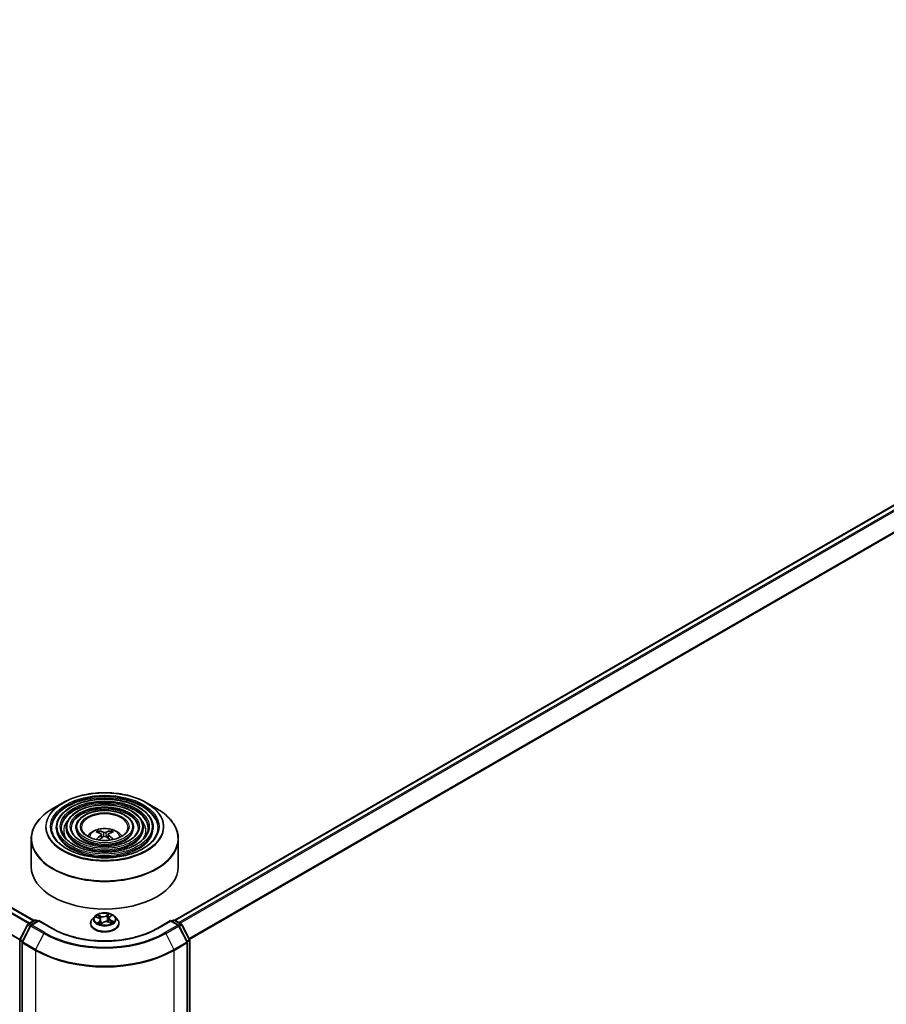
# Model space of a CAD drawing. Units: millimetres. Extents: x 36 to 10849, y 20 to 1846.
# Drawn here: x 386 to 445, y 396 to 463 of the extents above; entities that cross this region are included whole.
import ezdxf

# ---------------------------------------------------------------- set-up
doc = ezdxf.new("R2010")
doc.units = ezdxf.units.MM
doc.header["$LTSCALE"] = 2.5
doc.layers.add('Visible (ISO)', color=7, linetype='Continuous', lineweight=35)
doc.layers.add('Visible Narrow (ISO)', color=7, linetype='Continuous', lineweight=25)

msp = doc.modelspace()

# ---------------------------------------------------------------- linework, layer by layer
at = {"layer": 'Visible (ISO)'}
for p, q in [((386.9254, 401.8566), (280.933, 463.0514)), ((396.4949, 401.8838), (502.5345, 463.1058)), ((388.8915, 409.8709), (388.212, 409.4786)), ((394.576, 409.8709), (395.2555, 409.4786)), ((388.4421, 408.1915), (388.4421, 408.1098)), ((389.1088, 408.1915), (389.1088, 408.1098)), ((389.7755, 408.1915), (389.7755, 408.1098)), ((391.3469, 407.819), (391.3164, 407.923)), ((391.5046, 407.7228), (391.5306, 407.4809)), ((391.9629, 407.7228), (391.9369, 407.4809)), ((392.1511, 407.923), (392.1206, 407.819)), ((393.692, 408.1915), (393.692, 408.1098)), ((394.3587, 408.1915), (394.3587, 408.1098)), ((395.0254, 408.1915), (395.0254, 408.1098)), ((386.7338, 407.4069), (386.7338, 405.5242)), ((396.7338, 407.4069), (396.7338, 405.5242)), ((386.5174, 401.621), (386.9697, 401.8822)), ((387.2554, 401.8566), (386.72, 401.5475)), ((387.0697, 401.8822), (387.1847, 401.8158)), ((387.2554, 401.8228), (387.2554, 401.8566)), ((388.1775, 401.3242), (387.2554, 401.8566)), ((390.7671, 401.6595), (390.7671, 401.6706)), ((391.0502, 402.1384), (390.8848, 401.9539)), ((391.154, 402.1045), (391.3233, 402.0337)), ((391.4506, 401.8972), (391.4797, 401.6264)), ((391.4804, 401.6248), (391.5967, 401.7176)), ((392.0169, 402.0173), (391.9898, 401.7648)), ((392.0026, 401.7601), (392.1767, 401.6926)), ((392.0705, 402.1096), (392.1802, 402.2039)), ((392.4174, 402.1384), (392.5827, 401.9539)), ((392.7004, 401.6595), (392.7004, 401.6706)), ((396.2121, 401.8566), (395.29, 401.3242)), ((396.2121, 401.8566), (396.2121, 401.8228)), ((396.7475, 401.5475), (396.2121, 401.8566)), ((396.2828, 401.8158), (396.3978, 401.8822)), ((396.4978, 401.8822), (396.9501, 401.621)), ((385.9642, 400.5707), (386.4783, 401.5798)), ((386.6809, 401.5063), (386.1292, 400.4234)), ((397.3383, 400.4234), (396.7866, 401.5063)), ((396.9892, 401.5798), (397.5033, 400.5707)), ((385.9533, 354.1033), (385.9533, 400.5253)), ((386.1183, 400.378), (386.1183, 353.8968)), ((397.3492, 353.8968), (397.3492, 400.378)), ((397.5142, 400.5253), (397.5142, 354.1033))]:
    msp.add_line(p, q, dxfattribs=at)
for centre, start, end in [((387.0197, 401.7956), 60, 120), ((396.4478, 401.7956), 60, 120), ((386.5674, 401.5344), 120, 153.004492), ((386.77, 401.4609), 120, 153.004492), ((396.6975, 401.4609), 26.995508, 60), ((396.9001, 401.5344), 26.995508, 60), ((386.0533, 400.5253), 153.004492, 180), ((386.2183, 400.378), 153.004492, 180), ((397.2492, 400.378), 0, 26.995508), ((397.4142, 400.5253), 0, 26.995508)]:
    msp.add_arc(centre, 0.1, start, end, dxfattribs=at)
for centre, major_axis, ratio, start_param, end_param in [((391.7684, 405.9811), (1.1378, -1.8433), 0.4946241, 2.4477608, 2.6867451), ((391.7684, 405.945), (-0.8469, -1.9937), 0.5952629, 3.9628231, 4.1960485), ((391.7025, 405.9431), (-1.0191, 1.9115), 0.654173, 5.6260122, 5.8649965), ((391.765, 405.9431), (-1.0191, -1.9115), 0.654173, 3.5597815, 3.7987657), ((391.6992, 405.9811), (1.1378, 1.8433), 0.4946241, 0.4548476, 0.6938319), ((391.6992, 405.945), (-0.8469, 1.9937), 0.5952629, 5.2287295, 5.4619549), ((391.7025, 405.983), (1.2957, 1.7359), 0.5535342, 0.9593188, 1.1599446), ((391.765, 405.983), (1.2957, -1.7359), 0.5535342, 1.981648, 2.1822739), ((391.7338, 405.5242), (5, 0), 0.5773503, 3.1415927, 6.2831853)]:
    msp.add_ellipse(centre, major_axis=major_axis, ratio=ratio, start_param=start_param, end_param=end_param, dxfattribs=at)
for points, knots in [([(388.8915, 409.8709), (389.1909, 410.0438), (389.5364, 410.1886), (390.2867, 410.4093), (390.6913, 410.4851), (391.5212, 410.561), (391.9463, 410.561), (392.7762, 410.4851), (393.1809, 410.4093), (393.9311, 410.1886), (394.2766, 410.0438), (394.576, 409.8709)], [4.712389, 4.712389, 4.712389, 4.712389, 5.0265482, 5.0265482, 5.3407075, 5.3407075, 5.6548668, 5.6548668, 5.969026, 5.969026, 6.2831853, 6.2831853, 6.2831853, 6.2831853]), ([(395.0254, 408.1915), (395.0254, 408.3943), (394.9707, 408.5967), (394.7579, 408.9833), (394.5975, 409.167), (394.1852, 409.498), (393.9313, 409.6444), (393.3579, 409.883), (393.0382, 409.975), (392.3663, 410.0955), (392.0141, 410.124), (391.3123, 410.1153), (390.9628, 410.078), (390.301, 409.941), (389.9888, 409.8413), (389.4329, 409.5886), (389.1893, 409.4355), (388.797, 409.0901), (388.6479, 408.8977), (388.4805, 408.5314), (388.4421, 408.3615), (388.4421, 408.1915)], [5.4977871, 5.4977871, 5.4977871, 5.4977871, 5.8054558, 5.8054558, 6.1213564, 6.1213564, 6.4441537, 6.4441537, 6.7674857, 6.7674857, 7.0902388, 7.0902388, 7.4127709, 7.4127709, 7.7355895, 7.7355895, 8.0589823, 8.0589823, 8.3813684, 8.3813684, 8.6393798, 8.6393798, 8.6393798, 8.6393798]), ([(394.3587, 408.1915), (394.3587, 408.3532), (394.3154, 408.5147), (394.1473, 408.8233), (394.0201, 408.9701), (393.6928, 409.2351), (393.4906, 409.3526), (393.0338, 409.5441), (392.779, 409.6179), (392.2433, 409.7149), (391.9625, 409.738), (391.4029, 409.7317), (391.1241, 409.7022), (390.5959, 409.5933), (390.3466, 409.5139), (389.9022, 409.3121), (389.7073, 409.1897), (389.3931, 408.9129), (389.2735, 408.7585), (389.1395, 408.4643), (389.1088, 408.328), (389.1088, 408.1915)], [5.4977871, 5.4977871, 5.4977871, 5.4977871, 5.8025149, 5.8025149, 6.1172055, 6.1172055, 6.4406446, 6.4406446, 6.7648378, 6.7648378, 7.0883069, 7.0883069, 7.4114937, 7.4114937, 7.7350376, 7.7350376, 8.0592977, 8.0592977, 8.3822512, 8.3822512, 8.6393798, 8.6393798, 8.6393798, 8.6393798]), ([(386.7338, 407.4069), (386.7338, 407.562), (386.7549, 407.7172), (386.8388, 408.0229), (386.9015, 408.1735), (387.0661, 408.466), (387.168, 408.608), (387.4083, 408.8801), (387.5465, 409.0103), (387.8558, 409.2561), (388.0268, 409.3716), (388.212, 409.4786)], [3.92699082, 3.92699082, 3.92699082, 3.92699082, 4.08407045, 4.08407045, 4.24115008, 4.24115008, 4.39822972, 4.39822972, 4.55530935, 4.55530935, 4.71238898, 4.71238898, 4.71238898, 4.71238898]), ([(393.692, 408.1915), (393.692, 408.3122), (393.6602, 408.4327), (393.5366, 408.6634), (393.4427, 408.7731), (393.2004, 408.9722), (393.05, 409.0607), (392.7097, 409.2051), (392.5197, 409.2609), (392.1202, 409.3343), (391.9109, 409.3521), (391.4934, 409.3481), (391.2853, 409.3265), (390.8908, 409.2457), (390.7044, 409.1865), (390.3716, 409.0357), (390.2253, 408.9439), (389.9893, 408.7357), (389.8991, 408.6193), (389.7985, 408.3972), (389.7755, 408.2944), (389.7755, 408.1915)], [5.4977871, 5.4977871, 5.4977871, 5.4977871, 5.7977352, 5.7977352, 6.1102603, 6.1102603, 6.4347048, 6.4347048, 6.7603582, 6.7603582, 7.0850462, 7.0850462, 7.4093443, 7.4093443, 7.7341157, 7.7341157, 8.0598387, 8.0598387, 8.3837084, 8.3837084, 8.6393798, 8.6393798, 8.6393798, 8.6393798]), ([(395.2555, 409.4786), (395.4408, 409.3716), (395.6118, 409.2561), (395.921, 409.0103), (396.0593, 408.8801), (396.2995, 408.608), (396.4014, 408.466), (396.5661, 408.1735), (396.6287, 408.0229), (396.7126, 407.7172), (396.7338, 407.562), (396.7338, 407.4069)], [0, 0, 0, 0, 0.15707963, 0.15707963, 0.31415927, 0.31415927, 0.4712389, 0.4712389, 0.62831853, 0.62831853, 0.78539816, 0.78539816, 0.78539816, 0.78539816]), ([(395.3588, 408.1915), (395.3588, 407.9681), (395.2942, 407.7444), (395.0419, 407.3224), (394.8576, 407.1239), (394.3893, 406.7719), (394.1073, 406.6179), (393.4722, 406.3677), (393.1192, 406.2717), (392.3775, 406.1478), (391.9888, 406.1201), (391.2156, 406.1362), (390.8313, 406.18), (390.1066, 406.3345), (389.7664, 406.4451), (389.1651, 406.7209), (388.9039, 406.8859), (388.4857, 407.2523), (388.3291, 407.4536), (388.1497, 407.8352), (388.1088, 408.0134), (388.1088, 408.1915)], [0.7853982, 0.7853982, 0.7853982, 0.7853982, 1.1177301, 1.1177301, 1.4403751, 1.4403751, 1.7575376, 1.7575376, 2.074601, 2.074601, 2.392189, 2.392189, 2.7099502, 2.7099502, 3.0274398, 3.0274398, 3.3443907, 3.3443907, 3.66203, 3.66203, 3.9269908, 3.9269908, 3.9269908, 3.9269908]), ([(394.6921, 408.1915), (394.6921, 408.0092), (394.639, 407.8265), (394.4314, 407.4824), (394.2803, 407.3209), (393.897, 407.0348), (393.6667, 406.9097), (393.1481, 406.7066), (392.8599, 406.6287), (392.2544, 406.5283), (391.9371, 406.506), (391.3061, 406.5197), (390.9925, 406.5557), (390.4015, 406.6821), (390.1242, 406.7724), (389.6344, 406.9973), (389.4219, 407.1317), (389.0818, 407.4295), (388.9546, 407.5928), (388.8087, 407.9024), (388.7754, 408.047), (388.7754, 408.1915)], [0.7853982, 0.7853982, 0.7853982, 0.7853982, 1.1206715, 1.1206715, 1.4437525, 1.4437525, 1.7602458, 1.7602458, 2.0766599, 2.0766599, 2.3937156, 2.3937156, 2.7109799, 2.7109799, 3.02791, 3.02791, 3.3441781, 3.3441781, 3.661262, 3.661262, 3.9269908, 3.9269908, 3.9269908, 3.9269908]), ([(394.0254, 408.1915), (394.0254, 408.0502), (393.9837, 407.9085), (393.8206, 407.6424), (393.7029, 407.5178), (393.4046, 407.2977), (393.226, 407.2015), (392.824, 407.0455), (392.6006, 406.9857), (392.1314, 406.9089), (391.8855, 406.892), (391.3966, 406.9033), (391.1538, 406.9315), (390.6964, 407.0298), (390.482, 407.0998), (390.1037, 407.2737), (389.9399, 407.3775), (389.678, 407.6067), (389.5803, 407.7321), (389.4678, 407.9696), (389.4422, 408.0806), (389.4422, 408.1915)], [0.7853982, 0.7853982, 0.7853982, 0.7853982, 1.1254545, 1.1254545, 1.4490967, 1.4490967, 1.7645135, 1.7645135, 2.07991, 2.07991, 2.3961318, 2.3961318, 2.7126157, 2.7126157, 3.0286653, 3.0286653, 3.3438565, 3.3438565, 3.6600456, 3.6600456, 3.9269908, 3.9269908, 3.9269908, 3.9269908]), ([(393.3171, 408.1915), (393.3171, 408.0938), (393.2876, 407.9956), (393.1716, 407.8122), (393.0893, 407.727), (392.8815, 407.577), (392.7578, 407.5116), (392.4796, 407.4056), (392.3251, 407.365), (392.0005, 407.3132), (391.8305, 407.3021), (391.4927, 407.3108), (391.3249, 407.3307), (391.0096, 407.3992), (390.862, 407.4477), (390.6023, 407.5675), (390.4901, 407.6386), (390.3112, 407.795), (390.2448, 407.8801), (390.1679, 408.041), (390.1504, 408.1163), (390.1504, 408.1915)], [0.7853982, 0.7853982, 0.7853982, 0.7853982, 1.1354424, 1.1354424, 1.4597149, 1.4597149, 1.7729422, 1.7729422, 2.0863545, 2.0863545, 2.4009505, 2.4009505, 2.7159054, 2.7159054, 3.0302234, 3.0302234, 3.3432891, 3.3432891, 3.6576467, 3.6576467, 3.9269908, 3.9269908, 3.9269908, 3.9269908]), ([(390.5714, 407.5927), (390.6013, 407.6373), (390.6342, 407.6779), (390.7489, 407.7992), (390.8385, 407.8651), (391.0514, 407.9852), (391.1778, 408.0321), (391.4455, 408.0972), (391.5873, 408.1135), (391.8693, 408.1142), (392.0096, 408.099), (392.2828, 408.0349), (392.4159, 407.9861), (392.6586, 407.8476), (392.7704, 407.7597), (392.8739, 407.6248), (392.8852, 407.609), (392.8961, 407.5927)], [1.1544318, 1.1544318, 1.1544318, 1.1544318, 1.2848512, 1.2848512, 1.5822086, 1.5822086, 1.9574686, 1.9574686, 2.3518935, 2.3518935, 2.7417298, 2.7417298, 3.1359976, 3.1359976, 3.5103035, 3.5103035, 3.5579572, 3.5579572, 3.5579572, 3.5579572]), ([(391.2791, 407.9605), (391.2825, 407.9601), (391.2866, 407.9589), (391.2939, 407.9551), (391.2984, 407.9516), (391.3053, 407.9446), (391.3089, 407.9396), (391.3134, 407.9315), (391.3152, 407.9271), (391.3164, 407.923)], [0.014560073, 0.014560073, 0.014560073, 0.014560073, 0.018722682, 0.018722682, 0.023429831, 0.023429831, 0.028069056, 0.028069056, 0.031810233, 0.031810233, 0.031810233, 0.031810233]), ([(391.4767, 407.7581), (391.4859, 407.7533), (391.4936, 407.7469), (391.5034, 407.7321), (391.5054, 407.7237), (391.504, 407.7075), (391.5005, 407.6986), (391.4896, 407.6838), (391.4836, 407.6778), (391.4767, 407.6724)], [0, 0, 0, 0, 0.012499779, 0.012499779, 0.024999557, 0.024999557, 0.037523671, 0.037523671, 0.046676606, 0.046676606, 0.046676606, 0.046676606]), ([(391.808, 407.8637), (391.7976, 407.8596), (391.7847, 407.8561), (391.7569, 407.8517), (391.742, 407.8508), (391.7142, 407.8514), (391.6996, 407.853), (391.6765, 407.8579), (391.6674, 407.8606), (391.6596, 407.8637)], [0, 0, 0, 0, 0.012499779, 0.012499779, 0.024999557, 0.024999557, 0.037523671, 0.037523671, 0.046676606, 0.046676606, 0.046676606, 0.046676606]), ([(391.9908, 407.6724), (391.9817, 407.6796), (391.9739, 407.688), (391.9641, 407.7053), (391.9621, 407.7142), (391.9635, 407.73), (391.967, 407.7381), (391.9779, 407.75), (391.9839, 407.7545), (391.9908, 407.7581)], [0, 0, 0, 0, 0.012499779, 0.012499779, 0.024999557, 0.024999557, 0.037523671, 0.037523671, 0.046676606, 0.046676606, 0.046676606, 0.046676606]), ([(392.1511, 407.923), (392.1523, 407.9271), (392.1542, 407.9315), (392.1586, 407.9396), (392.1623, 407.9446), (392.1691, 407.9516), (392.1736, 407.9551), (392.181, 407.9589), (392.185, 407.9601), (392.1884, 407.9605)], [0.0427285, 0.0427285, 0.0427285, 0.0427285, 0.046469677, 0.046469677, 0.051108902, 0.051108902, 0.055816051, 0.055816051, 0.05997866, 0.05997866, 0.05997866, 0.05997866]), ([(391.1561, 407.3674), (391.1562, 407.3674), (391.1563, 407.3675), (391.1599, 407.3698), (391.1641, 407.3714), (391.1708, 407.3721), (391.1744, 407.3714), (391.1776, 407.3696), (391.1782, 407.3692), (391.1787, 407.3688)], [0.018612964, 0.018612964, 0.018612964, 0.018612964, 0.018722682, 0.018722682, 0.023429831, 0.023429831, 0.028069056, 0.028069056, 0.028985175, 0.028985175, 0.028985175, 0.028985175]), ([(391.6596, 407.5668), (391.6699, 407.5733), (391.6828, 407.5788), (391.7106, 407.5857), (391.7255, 407.5871), (391.7533, 407.5861), (391.768, 407.5836), (391.7911, 407.576), (391.8001, 407.5717), (391.808, 407.5668)], [0, 0, 0, 0, 0.012499779, 0.012499779, 0.024999557, 0.024999557, 0.037523671, 0.037523671, 0.046676606, 0.046676606, 0.046676606, 0.046676606]), ([(392.2889, 407.3688), (392.2894, 407.3692), (392.2899, 407.3696), (392.2931, 407.3714), (392.2968, 407.3721), (392.3034, 407.3714), (392.3077, 407.3698), (392.3112, 407.3675), (392.3113, 407.3674), (392.3114, 407.3674)], [0.045553558, 0.045553558, 0.045553558, 0.045553558, 0.046469677, 0.046469677, 0.051108902, 0.051108902, 0.055816051, 0.055816051, 0.055925769, 0.055925769, 0.055925769, 0.055925769]), ([(392.4174, 402.1384), (392.3765, 402.184), (392.3245, 402.224), (392.202, 402.2929), (392.1306, 402.3213), (391.9773, 402.3627), (391.8955, 402.3758), (391.7297, 402.3859), (391.6458, 402.3829), (391.4833, 402.3613), (391.4049, 402.3426), (391.2606, 402.2906), (391.1949, 402.2572), (391.1057, 402.1933), (391.0758, 402.1669), (391.0502, 402.1384)], [5.7990566, 5.7990566, 5.7990566, 5.7990566, 6.1200696, 6.1200696, 6.4544982, 6.4544982, 6.7875756, 6.7875756, 7.118889, 7.118889, 7.450625, 7.450625, 7.7846029, 7.7846029, 7.9855161, 7.9855161, 7.9855161, 7.9855161]), ([(390.8848, 401.9539), (390.8699, 401.9373), (390.8563, 401.9201), (390.8316, 401.8847), (390.8206, 401.8664), (390.8015, 401.829), (390.7935, 401.8099), (390.7804, 401.7709), (390.7754, 401.7511), (390.7688, 401.711), (390.7671, 401.6908), (390.7671, 401.6706)], [1.70233075, 1.70233075, 1.70233075, 1.70233075, 1.79784407, 1.79784407, 1.8933574, 1.8933574, 1.98887072, 1.98887072, 2.08438404, 2.08438404, 2.17989736, 2.17989736, 2.17989736, 2.17989736]), ([(390.7671, 401.6595), (390.7671, 401.5999), (390.7828, 401.5404), (390.8438, 401.4265), (390.8901, 401.3723), (391.0096, 401.274), (391.0839, 401.2303), (391.2519, 401.159), (391.3456, 401.1314), (391.5428, 401.0952), (391.6462, 401.0864), (391.8523, 401.0883), (391.955, 401.099), (392.1497, 401.1389), (392.2418, 401.1681), (392.4061, 401.2425), (392.4783, 401.2878), (392.5949, 401.3907), (392.6394, 401.4482), (392.689, 401.5579), (392.7004, 401.6087), (392.7004, 401.6595)], [2.1798974, 2.1798974, 2.1798974, 2.1798974, 2.4796079, 2.4796079, 2.7920189, 2.7920189, 3.116512, 3.116512, 3.4422399, 3.4422399, 3.7669904, 3.7669904, 4.0913452, 4.0913452, 4.4161793, 4.4161793, 4.7419767, 4.7419767, 5.0658918, 5.0658918, 5.32149, 5.32149, 5.32149, 5.32149]), ([(391.4506, 401.8972), (391.4494, 401.9085), (391.4465, 401.9197), (391.4374, 401.9413), (391.4312, 401.9517), (391.4162, 401.9714), (391.4073, 401.9808), (391.387, 401.9982), (391.3757, 402.0063), (391.3509, 402.0211), (391.3375, 402.0278), (391.3233, 402.0337)], [5.38339337, 5.38339337, 5.38339337, 5.38339337, 5.5598611, 5.5598611, 5.73632883, 5.73632883, 5.91279656, 5.91279656, 6.08926429, 6.08926429, 6.26573201, 6.26573201, 6.26573201, 6.26573201]), ([(391.3319, 401.6866), (391.3403, 401.6817), (391.3491, 401.677), (391.3675, 401.6678), (391.3771, 401.6633), (391.3971, 401.6546), (391.4075, 401.6504), (391.4289, 401.6424), (391.44, 401.6385), (391.4613, 401.6317), (391.4714, 401.6287), (391.4817, 401.6258)], [2.96640907, 2.96640907, 2.96640907, 2.96640907, 3.03580368, 3.03580368, 3.10519828, 3.10519828, 3.17459288, 3.17459288, 3.24398749, 3.24398749, 3.30431183, 3.30431183, 3.30431183, 3.30431183]), ([(392.0026, 401.7601), (391.9773, 401.77), (391.9495, 401.7775), (391.8915, 401.7873), (391.8612, 401.7896), (391.801, 401.7888), (391.7709, 401.7857), (391.7137, 401.7744), (391.6865, 401.7661), (391.6372, 401.7451), (391.6152, 401.7323), (391.5967, 401.7176)], [0.0174533, 0.0174533, 0.0174533, 0.0174533, 0.3246312, 0.3246312, 0.6318092, 0.6318092, 0.9389871, 0.9389871, 1.2461651, 1.2461651, 1.553343, 1.553343, 1.553343, 1.553343]), ([(392.0705, 402.1096), (392.0644, 402.1044), (392.0587, 402.099), (392.0484, 402.0876), (392.0437, 402.0818), (392.0353, 402.0697), (392.0317, 402.0634), (392.0254, 402.0507), (392.0229, 402.0441), (392.019, 402.0308), (392.0176, 402.0241), (392.0169, 402.0173)], [1.58824962, 1.58824962, 1.58824962, 1.58824962, 1.6941985, 1.6941985, 1.80014737, 1.80014737, 1.90609625, 1.90609625, 2.01204513, 2.01204513, 2.11799401, 2.11799401, 2.11799401, 2.11799401]), ([(392.1575, 401.7), (392.1585, 401.7007), (392.1595, 401.7013), (392.1681, 401.707), (392.1752, 401.7121), (392.1883, 401.7223), (392.1944, 401.7274), (392.2056, 401.7374), (392.2106, 401.7423), (392.2198, 401.752), (392.2239, 401.7567), (392.2275, 401.7613)], [4.59892171, 4.59892171, 4.59892171, 4.59892171, 4.60811695, 4.60811695, 4.67905561, 4.67905561, 4.74999428, 4.74999428, 4.82093294, 4.82093294, 4.89187161, 4.89187161, 4.89187161, 4.89187161]), ([(392.7004, 401.6706), (392.7004, 401.6908), (392.6988, 401.711), (392.6921, 401.7511), (392.6871, 401.7709), (392.6741, 401.8099), (392.666, 401.829), (392.6469, 401.8664), (392.6359, 401.8847), (392.6113, 401.9201), (392.5976, 401.9373), (392.5827, 401.9539)], [5.32149002, 5.32149002, 5.32149002, 5.32149002, 5.41700334, 5.41700334, 5.51251666, 5.51251666, 5.60802998, 5.60802998, 5.70354331, 5.70354331, 5.79905663, 5.79905663, 5.79905663, 5.79905663]), ([(395.29, 401.3242), (394.9202, 401.1107), (394.49, 400.9301), (393.5518, 400.6541), (393.0439, 400.5587), (392.0011, 400.4634), (391.4664, 400.4634), (390.4237, 400.5587), (389.9158, 400.6541), (388.9775, 400.9301), (388.5473, 401.1107), (388.1775, 401.3242)], [1.5707963, 1.5707963, 1.5707963, 1.5707963, 1.8849556, 1.8849556, 2.1991149, 2.1991149, 2.5132741, 2.5132741, 2.8274334, 2.8274334, 3.1415927, 3.1415927, 3.1415927, 3.1415927])]:
    msp.add_open_spline(points, degree=3, knots=knots, dxfattribs=at)
for points in [[(391.1907, 407.36), (391.1866, 407.3629), (391.1826, 407.3658), (391.1787, 407.3688)], [(392.2888, 407.3688), (392.2849, 407.3658), (392.2809, 407.3629), (392.2769, 407.36)]]:
    msp.add_open_spline(points, degree=3, dxfattribs=at)
at = {"layer": 'Visible Narrow (ISO)'}
for p, q in [((280.586, 462.8554), (386.5822, 401.6584)), ((386.6354, 401.6891), (280.6222, 462.8959)), ((280.883, 463.0464), (386.8962, 401.8397)), ((396.5242, 401.8669), (502.5845, 463.1009)), ((502.8343, 462.9567), (396.774, 401.7227)), ((396.8537, 401.6767), (502.8886, 462.8959)), ((280.0109, 461.7067), (385.9545, 400.5402)), ((385.9687, 400.5794), (280.0218, 461.7479)), ((503.4402, 461.813), (397.472, 400.6322)), ((397.5, 400.5772), (503.4566, 461.7513)), ((391.4767, 407.6724), (391.4934, 407.4541)), ((391.6596, 407.8637), (391.6383, 407.5533)), ((391.808, 407.8637), (391.8293, 407.5533)), ((391.9908, 407.6724), (391.9742, 407.4541)), ((392.0128, 402.3211), (391.8604, 402.1996)), ((386.5674, 401.6161), (387.0197, 401.8772)), ((386.77, 401.5425), (387.2554, 401.8228)), ((387.0197, 401.8772), (387.1554, 401.7989)), ((387.2554, 401.8228), (388.1275, 401.3193)), ((391.1063, 402.12), (391.3168, 402.032)), ((391.3862, 401.8071), (391.2413, 401.6826)), ((391.4709, 402.1595), (391.2552, 402.2432)), ((391.3089, 401.7111), (391.4, 401.7894)), ((391.3261, 402.1918), (391.4617, 402.1392)), ((391.3524, 401.6754), (391.3492, 401.681)), ((391.4, 401.7894), (391.4121, 401.6487)), ((391.4617, 402.1392), (391.4486, 401.9094)), ((391.4548, 401.5966), (391.6071, 401.7182)), ((391.8738, 402.1815), (391.9696, 402.258)), ((391.8738, 402.1815), (391.8935, 401.9474)), ((391.9966, 401.7582), (392.2123, 401.6745)), ((392.0813, 402.1106), (392.2263, 402.2351)), ((392.141, 401.8656), (392.1317, 401.7101)), ((392.141, 401.8656), (392.2733, 401.8103)), ((392.3612, 401.7978), (392.1507, 401.8858)), ((395.34, 401.3193), (396.2121, 401.8228)), ((396.2121, 401.8228), (396.6975, 401.5425)), ((396.3121, 401.7989), (396.4478, 401.8772)), ((396.4478, 401.8772), (396.9001, 401.6161)), ((385.999, 400.5462), (386.5131, 401.5553)), ((386.164, 400.3989), (386.7157, 401.4818)), ((386.5131, 401.5553), (386.6621, 401.4693)), ((386.7048, 401.5367), (386.5674, 401.6161)), ((386.7157, 401.4818), (387.5878, 400.9783)), ((387.6421, 401.039), (386.77, 401.5425)), ((387.5878, 400.9783), (387.0361, 399.8954)), ((396.6975, 401.5425), (395.8254, 401.039)), ((395.8798, 400.9783), (396.7519, 401.4818)), ((395.8798, 400.9783), (396.4314, 399.8954)), ((396.7519, 401.4818), (397.3035, 400.3989)), ((396.9001, 401.6161), (396.7627, 401.5367)), ((396.8055, 401.4693), (396.9544, 401.5553)), ((396.9544, 401.5553), (397.4685, 400.5462)), ((385.9826, 354.0624), (385.9826, 400.4845)), ((385.9826, 400.4845), (386.1218, 400.4041)), ((386.148, 400.4602), (385.999, 400.5462)), ((386.1476, 400.3371), (387.0197, 399.8336)), ((386.1476, 353.856), (386.1476, 400.3371)), ((387.0361, 399.8954), (386.164, 400.3989)), ((397.3035, 400.3989), (396.4314, 399.8954)), ((396.4478, 399.8336), (397.3199, 400.3371)), ((397.4685, 400.5462), (397.3195, 400.4602)), ((397.3199, 400.3371), (397.3199, 353.856)), ((397.3457, 400.4041), (397.4849, 400.4845)), ((397.4849, 400.4845), (397.4849, 354.0624)), ((387.0197, 399.8336), (387.0197, 353.3525)), ((396.4478, 353.3525), (396.4478, 399.8336))]:
    msp.add_line(p, q, dxfattribs=at)
for centre, major_axis in [((391.7338, 408.2459), (3.9724, 0)), ((391.7338, 408.2459), (3.6917, 0)), ((391.7338, 408.2459), (-3.225, 0)), ((391.7338, 408.2459), (3.025, 0)), ((391.7338, 408.2459), (-2.5583, 0)), ((391.7338, 408.2459), (2.3583, 0)), ((391.7338, 408.2459), (-1.8916, 0)), ((391.7338, 408.2459), (1.65, 0)), ((391.7338, 401.9589), (-0.7138, 0))]:
    msp.add_ellipse(centre, major_axis=major_axis, ratio=0.5773503, dxfattribs=at)
for centre, major_axis, ratio, start_param, end_param in [((391.7338, 408.23), (-4.0195, 0), 0.5773503, 5.4977871, 10.2101761), ((391.7338, 408.1915), (-3.625, 0), 0.5773503, 3.1415927, 6.2831853), ((391.7338, 408.1098), (3.625, 0), 0.5773503, 0.0196904, 3.1219023), ((391.7338, 408.1915), (-2.9583, 0), 0.5773503, 3.1415927, 6.2831853), ((391.7338, 408.1098), (2.9583, 0), 0.5773503, 0.02418, 3.1174126), ((391.7338, 407.4453), (4.9805, 0), 0.5773503, 2.3561945, 7.0685835), ((391.7338, 408.1915), (-2.2916, 0), 0.5773503, 3.1415927, 6.2831853), ((391.7338, 408.1098), (2.2916, 0), 0.5773503, 0.0313236, 3.1102691), ((391.7338, 408.1915), (-1.5833, 0), 0.5773503, 3.1415927, 6.2831853), ((391.7338, 407.9737), (-2.7917, 0), 0.5773503, 5.7863802, 6.6412643), ((391.7338, 407.9737), (-2.7916, 0), 0.5773503, 5.7865259, 6.6414156), ((391.7338, 407.9737), (2.7917, 0), 0.5773503, 5.9251063, 6.7799904), ((391.7338, 407.9737), (2.7916, 0), 0.5773503, 5.924955, 6.7798447), ((391.7338, 408.1915), (-3.2917, 0), 0.5773503, 0, 3.1415927), ((391.7338, 408.1098), (3.2917, 0), 0.5773503, 3.1415927, 6.2831853), ((391.7338, 408.1915), (-2.6249, 0), 0.5773503, 0, 3.1415927), ((391.7338, 408.1098), (2.6249, 0), 0.5773503, 3.1415927, 6.2831853), ((391.7338, 408.1915), (-1.9583, 0), 0.5773503, 0, 3.1415927), ((391.7338, 408.1098), (1.9583, 0), 0.5773503, 3.1415927, 6.2831853), ((391.7338, 407.5192), (-1.023, 0), 0.5773503, 3.138847, 6.285931), ((391.7338, 407.6217), (-0.7425, 0), 0.5773503, 5.3714845, 5.6240898), ((391.7338, 407.6049), (0.691, 0), 0.5773503, 2.2191701, 2.4253628), ((391.7338, 407.6049), (0.691, 0), 0.5773503, 0.7162298, 0.9224226), ((391.7338, 407.6217), (-0.7425, 0), 0.5773503, 3.8006881, 4.0532935), ((391.7338, 407.4069), (-5, 0), 0.5773503, 0, 3.1415927), ((391.7338, 401.9589), (-0.6867, 0), 0.5773503, 3.9126034, 4.2939725), ((387.0197, 401.7956), (-0.05, 0.0866), 0.5773503, 5.4977871, 6.2831853), ((387.0197, 401.7956), (0.05, 0.0866), 0.5773503, 0, 0.7853982), ((391.7338, 401.7002), (-0.9559, 0), 0.5773503, 5.8056187, 9.9023446), ((391.7338, 401.6706), (-0.9667, 0), 0.5773503, 0, 3.1415927), ((391.7338, 401.6595), (0.9667, 0), 0.5773503, 3.1415927, 6.2831853), ((391.7338, 401.9341), (-0.7697, 0), 0.5773503, 5.8056187, 9.9023446), ((391.7338, 401.9589), (-0.6867, 0), 0.5773503, 5.4833997, 5.8647688), ((391.7338, 401.9589), (0.6867, 0), 0.5773503, 3.9126034, 4.2939725), ((391.7338, 401.8833), (0.5374, 0), 0.5773503, 2.3525914, 2.5701167), ((391.3227, 401.7069), (-0.0021, -0.0165), 0.8605587, 4.566909, 5.9620911), ((391.3168, 402.185), (-0.0124, -0.0112), 0.0959817, 0.9298191, 2.3250013), ((391.3168, 402.0184), (0.0064, 0.0154), 0.4787585, 0, 0.7176476), ((391.1499, 401.8988), (0.2847, 0), 0.5773503, 5.6915376, 7.2274273), ((391.363, 401.6768), (-0.0145, -0.0082), 0.7780461, 5.3521535, 5.5830704), ((391.3657, 402.1034), (-0.0157, -0.0055), 0.264762, 3.9931358, 5.3485589), ((391.3862, 401.7935), (0.0109, -0.0126), 0.6777108, 0.755109, 2.2386389), ((391.1499, 401.8864), (0.3013, 0), 0.5773503, 5.6915376, 6.3450887), ((391.6298, 402.2836), (0.3013, 0), 0.5773503, 4.1207412, 5.656631), ((391.4709, 402.1459), (-0.006, -0.0155), 0.4553842, 3.847196, 5.3307258), ((391.6298, 402.296), (-0.2847, 0), 0.5773503, 0.9791486, 2.5150383), ((391.7338, 401.5304), (-0.3229, 0), 0.5773503, 5.4167886, 5.6274722), ((391.7338, 401.5244), (0.3158, 0), 0.5773503, 2.2800318, 2.5088799), ((391.5343, 401.672), (-0.0147, -0.0078), 0.3436585, 4.2369243, 5.2345351), ((391.5343, 401.672), (0.0073, -0.015), 0.528744, 4.4249609, 5.0291908), ((391.5343, 401.672), (0.0082, 0.0145), 0.0126962, 0.9881286, 2.157662), ((391.6071, 401.7045), (-0.0104, 0.013), 0.6614053, 5.4047032, 6.2831853), ((391.8378, 401.6218), (0.2847, 0), 0.5773503, 0.9791486, 2.5150383), ((391.8604, 402.186), (0.0104, -0.013), 0.6614053, 0.7795806, 2.2631105), ((391.9069, 401.9429), (-0.0163, 0.0033), 0.1901578, 4.3651968, 5.7162427), ((391.9512, 402.1636), (-0.0163, 0.0033), 0.1901951, 4.3608149, 5.7162381), ((391.7338, 401.8833), (0.5374, 0), 0.5773503, 0.8657847, 1.1415955), ((391.9831, 402.2535), (-0.0147, 0.0078), 0.2584142, 0.5773369, 1.9725191), ((392.3177, 402.0189), (-0.2847, 0), 0.5773503, 5.6915376, 7.2274273), ((391.9966, 401.7446), (0.006, 0.0155), 0.4553842, 0, 0.7056033), ((392.3177, 402.0065), (-0.3013, 0), 0.5773503, 6.221282, 7.2274273), ((392.0813, 402.097), (-0.0109, 0.0126), 0.6777108, 5.3802315, 6.2831853), ((392.1507, 401.8722), (-0.0064, -0.0154), 0.4787585, 3.8592403, 5.3427701), ((392.1449, 402.1884), (-0.0142, 0.0086), 0.2271978, 2.1734333, 2.2795583), ((391.7338, 401.9589), (0.6867, 0), 0.5773503, 5.4833997, 5.8647688), ((392.2088, 401.7638), (0.014, -0.009), 0.674836, 0.1847735, 1.2906979), ((392.2636, 401.8037), (-0.0043, 0.0161), 0.6845932, 3.5503291, 4.9455113), ((396.4478, 401.7956), (-0.05, 0.0866), 0.5773503, 5.4977871, 6.2831853), ((396.4478, 401.7956), (0.05, 0.0866), 0.5773503, 0, 0.7853982), ((386.5674, 401.5344), (-0.0891, 0.0454), 0.0739221, 0, 0.9533753), ((386.5674, 401.5344), (0.05, 0.0866), 0.5773503, 0.7853982, 1.6614562), ((386.5674, 401.5344), (-0.05, 0.0866), 0.5773503, 5.4977871, 6.2831853), ((386.77, 401.4609), (-0.0891, 0.0454), 0.0739221, 0, 0.9533753), ((386.77, 401.4609), (0.05, 0.0866), 0.5773503, 0.7853982, 1.6614562), ((386.77, 401.4609), (-0.05, 0.0866), 0.5773503, 5.4977871, 6.2831853), ((387.6421, 400.9574), (-0.05, -0.0866), 0.5773503, 3.9269908, 4.8030489), ((391.7338, 403.372), (5.8633, 0), 0.5773503, 3.9269908, 5.4977871), ((391.7338, 403.4013), (-5.7865, 0), 0.5773503, 0.7853982, 2.3561945), ((388.1275, 401.2376), (0.05, 0.0866), 0.5773503, 0, 0.7853982), ((391.7338, 403.4013), (5.1, 0), 0.5773503, 3.9269908, 5.4977871), ((391.4844, 401.6418), (-0.0015, -0.0166), 0.8917751, 6.1190697, 6.1664476), ((395.34, 401.2376), (-0.05, 0.0866), 0.5773503, 5.4977871, 6.2831853), ((395.8254, 400.9574), (0.05, -0.0866), 0.5773503, 1.4801364, 2.3561945), ((396.6975, 401.4609), (0.05, 0.0866), 0.5773503, 0, 0.7853982), ((396.6975, 401.4609), (0.05, -0.0866), 0.5773503, 1.4801364, 2.3561945), ((396.6975, 401.4609), (0.0891, 0.0454), 0.0739221, 5.32981, 6.2831853), ((396.9001, 401.5344), (0.05, 0.0866), 0.5773503, 0, 0.7853982), ((396.9001, 401.5344), (0.05, -0.0866), 0.5773503, 1.4801364, 2.3561945), ((396.9001, 401.5344), (0.0891, 0.0454), 0.0739221, 5.32981, 6.2831853), ((386.0533, 400.5253), (-0.1, 0), 0.5773503, 0, 0.7853982), ((386.0533, 400.5253), (-0.0891, 0.0454), 0.0739221, 0, 0.9533753), ((386.0533, 400.5253), (0.05, 0.0866), 0.5773503, 1.6614562, 2.3561945), ((386.2183, 400.378), (-0.1, 0), 0.5773503, 0, 0.7853982), ((386.2183, 400.378), (-0.0891, 0.0454), 0.0739221, 0, 0.9533753), ((386.2183, 400.378), (0.05, 0.0866), 0.5773503, 1.6614562, 2.3561945), ((397.2492, 400.378), (0.0891, 0.0454), 0.0739221, 5.32981, 6.2831853), ((397.2492, 400.378), (0.05, -0.0866), 0.5773503, 0.7853982, 1.4801364), ((397.2492, 400.378), (0.1, 0), 0.5773503, 5.4977871, 6.2831853), ((397.4142, 400.5253), (0.0891, 0.0454), 0.0739221, 5.32981, 6.2831853), ((397.4142, 400.5253), (0.05, -0.0866), 0.5773503, 0.7853982, 1.4801364), ((397.4142, 400.5253), (0.1, 0), 0.5773503, 5.4977871, 6.2831853), ((387.0904, 399.8745), (0.05, 0.0866), 0.5773503, 1.6614562, 2.3561945), ((391.7338, 402.5553), (6.6667, 0), 0.5773503, 3.9269908, 5.4977871), ((391.7338, 402.6076), (-6.6435, 0), 0.5773503, 0.7853982, 2.3561945), ((396.3771, 399.8745), (-0.05, 0.0866), 0.5773503, 3.9269908, 4.6217291)]:
    msp.add_ellipse(centre, major_axis=major_axis, ratio=ratio, start_param=start_param, end_param=end_param, dxfattribs=at)
for points, knots in [([(392.0128, 402.3211), (392.0093, 402.3164), (392.0057, 402.3113), (391.9987, 402.3008), (391.9952, 402.2954), (391.9874, 402.2835), (391.9831, 402.277), (391.9757, 402.2662), (391.9727, 402.2621), (391.9696, 402.258)], [-0.032394303, -0.032394303, -0.032394303, -0.032394303, -0.023744988, -0.023744988, -0.0154285, -0.0154285, -0.005934038, -0.005934038, 0, 0, 0, 0]), ([(391.987, 402.247), (391.9898, 402.2521), (391.9922, 402.2572), (391.9976, 402.2705), (392.0003, 402.2784), (392.0046, 402.2925), (392.0064, 402.2987), (392.0097, 402.3106), (392.0112, 402.3161), (392.0128, 402.3211)], [0, 0, 0, 0, 0.005934038, 0.005934038, 0.0154285, 0.0154285, 0.023744988, 0.023744988, 0.032394303, 0.032394303, 0.032394303, 0.032394303]), ([(391.1859, 402.0912), (391.1846, 402.0922), (391.1832, 402.0932), (391.174, 402.0997), (391.1654, 402.1042), (391.1487, 402.111), (391.1405, 402.1136), (391.1237, 402.1176), (391.115, 402.1191), (391.1063, 402.12)], [0.004296291, 0.004296291, 0.004296291, 0.004296291, 0.005934038, 0.005934038, 0.0154285, 0.0154285, 0.023744988, 0.023744988, 0.032394303, 0.032394303, 0.032394303, 0.032394303]), ([(391.1063, 402.12), (391.1146, 402.1179), (391.1229, 402.1156), (391.1389, 402.1104), (391.1465, 402.1076), (391.154, 402.1045)], [-0.032394303, -0.032394303, -0.032394303, -0.032394303, -0.023744988, -0.023744988, -0.015618252, -0.015618252, -0.015618252, -0.015618252]), ([(391.3089, 401.7111), (391.3043, 401.7095), (391.2992, 401.7077), (391.2848, 401.7026), (391.2751, 401.6988), (391.2573, 401.6908), (391.2492, 401.6869), (391.2413, 401.6826)], [-0.032055974, -0.032055974, -0.032055974, -0.032055974, -0.02365019, -0.02365019, -0.010200936, -0.010200936, 0.000338329, 0.000338329, 0.000338329, 0.000338329]), ([(391.2413, 401.6826), (391.2505, 401.6857), (391.2598, 401.6881), (391.2804, 401.6918), (391.2913, 401.6926), (391.3067, 401.6926), (391.312, 401.6923), (391.3162, 401.6918)], [-0.000338329, -0.000338329, -0.000338329, -0.000338329, 0.010200936, 0.010200936, 0.02365019, 0.02365019, 0.032055974, 0.032055974, 0.032055974, 0.032055974]), ([(391.3261, 402.1918), (391.3197, 402.1965), (391.3134, 402.2013), (391.2973, 402.2138), (391.2876, 402.2212), (391.2703, 402.2335), (391.2627, 402.2386), (391.2552, 402.2432)], [-0.032055974, -0.032055974, -0.032055974, -0.032055974, -0.02365019, -0.02365019, -0.010200936, -0.010200936, 0.000338329, 0.000338329, 0.000338329, 0.000338329]), ([(391.2552, 402.2432), (391.2606, 402.2379), (391.2661, 402.2317), (391.2788, 402.2162), (391.2861, 402.2065), (391.2992, 402.1901), (391.3045, 402.1836), (391.3103, 402.1774)], [-0.000338329, -0.000338329, -0.000338329, -0.000338329, 0.010200936, 0.010200936, 0.02365019, 0.02365019, 0.032055974, 0.032055974, 0.032055974, 0.032055974]), ([(391.3492, 401.681), (391.3442, 401.6898), (391.3382, 401.6969), (391.3245, 401.707), (391.317, 401.7101), (391.3089, 401.7111)], [0, 0, 0, 0, 0.014585063, 0.014585063, 0.028982846, 0.028982846, 0.028982846, 0.028982846]), ([(391.3103, 402.1774), (391.3201, 402.1667), (391.3289, 402.155), (391.3441, 402.1301), (391.3504, 402.1169), (391.3551, 402.1035)], [-0.028982846, -0.028982846, -0.028982846, -0.028982846, -0.014585063, -0.014585063, 0, 0, 0, 0]), ([(391.3749, 402.1102), (391.3697, 402.1249), (391.3629, 402.1395), (391.3463, 402.167), (391.3367, 402.1799), (391.3261, 402.1918)], [0, 0, 0, 0, 0.014585063, 0.014585063, 0.028982846, 0.028982846, 0.028982846, 0.028982846]), ([(391.3551, 402.1035), (391.3674, 402.0687), (391.3796, 402.0339), (391.3927, 401.9967), (391.3935, 401.9943), (391.3944, 401.9918)], [-0.068779854, -0.068779854, -0.068779854, -0.068779854, -0.034389927, -0.034389927, -0.031960812, -0.031960812, -0.031960812, -0.031960812]), ([(391.4305, 401.952), (391.4242, 401.9699), (391.4179, 401.9879), (391.3993, 402.0406), (391.3871, 402.0754), (391.3749, 402.1102)], [0.016624022, 0.016624022, 0.016624022, 0.016624022, 0.034389927, 0.034389927, 0.068779854, 0.068779854, 0.068779854, 0.068779854]), ([(391.5387, 401.68), (391.526, 401.7052), (391.5142, 401.7309), (391.484, 401.8013), (391.4668, 401.8466), (391.4511, 401.8929)], [0.021775894, 0.021775894, 0.021775894, 0.021775894, 0.049120627, 0.049120627, 0.095371352, 0.095371352, 0.095371352, 0.095371352]), ([(391.4598, 401.812), (391.4683, 401.791), (391.4773, 401.7701), (391.4985, 401.7234), (391.5111, 401.6976), (391.5246, 401.6725)], [-0.070553907, -0.070553907, -0.070553907, -0.070553907, -0.049120627, -0.049120627, -0.021775894, -0.021775894, -0.021775894, -0.021775894]), ([(391.8935, 401.9474), (391.8836, 401.8954), (391.8716, 401.844), (391.8566, 401.7919), (391.8562, 401.7904), (391.8557, 401.7889)], [0, 0, 0, 0, 0.049120627, 0.049120627, 0.050597105, 0.050597105, 0.050597105, 0.050597105]), ([(391.8735, 401.788), (391.8737, 401.7884), (391.8738, 401.7889), (391.8896, 401.8403), (391.9025, 401.8922), (391.9131, 401.9447)], [-0.049597006, -0.049597006, -0.049597006, -0.049597006, -0.049120627, -0.049120627, 0, 0, 0, 0]), ([(391.9377, 402.168), (391.9304, 402.1313), (391.923, 402.0945), (391.9082, 402.0209), (391.9008, 401.9841), (391.8935, 401.9474)], [0, 0, 0, 0, 0.034389927, 0.034389927, 0.068779854, 0.068779854, 0.068779854, 0.068779854]), ([(391.9131, 401.9447), (391.9204, 401.9815), (391.9278, 402.0183), (391.9426, 402.0918), (391.95, 402.1286), (391.9574, 402.1654)], [-0.068779854, -0.068779854, -0.068779854, -0.068779854, -0.034389927, -0.034389927, 0, 0, 0, 0]), ([(391.9696, 402.258), (391.9624, 402.2442), (391.9559, 402.2295), (391.9452, 402.1992), (391.9408, 402.1835), (391.9377, 402.168)], [0, 0, 0, 0, 0.014491423, 0.014491423, 0.028982846, 0.028982846, 0.028982846, 0.028982846]), ([(391.9574, 402.1654), (391.9602, 402.1795), (391.9642, 402.1937), (391.9742, 402.2212), (391.9802, 402.2345), (391.987, 402.247)], [-0.028982846, -0.028982846, -0.028982846, -0.028982846, -0.014491423, -0.014491423, 0, 0, 0, 0]), ([(392.2263, 402.2351), (392.217, 402.232), (392.2077, 402.2281), (392.1872, 402.2171), (392.1763, 402.2095), (392.1609, 402.1944), (392.1555, 402.1879), (392.1513, 402.1808)], [-0.000338329, -0.000338329, -0.000338329, -0.000338329, 0.010200936, 0.010200936, 0.02365019, 0.02365019, 0.032055974, 0.032055974, 0.032055974, 0.032055974]), ([(392.2123, 401.6745), (392.2069, 401.6799), (392.2014, 401.6845), (392.1887, 401.6926), (392.1814, 401.6956), (392.1711, 401.6966), (392.1688, 401.6967), (392.1665, 401.6966)], [-0.000338329, -0.000338329, -0.000338329, -0.000338329, 0.010200936, 0.010200936, 0.02365019, 0.02365019, 0.027371792, 0.027371792, 0.027371792, 0.027371792]), ([(392.1767, 401.6926), (392.181, 401.6909), (392.1853, 401.689), (392.1973, 401.6833), (392.2048, 401.6791), (392.2123, 401.6745)], [-0.016167725, -0.016167725, -0.016167725, -0.016167725, -0.010200936, -0.010200936, 0.000338329, 0.000338329, 0.000338329, 0.000338329]), ([(392.1802, 402.2039), (392.1873, 402.21), (392.1947, 402.2156), (392.2103, 402.226), (392.2183, 402.2308), (392.2263, 402.2351)], [-0.020519135, -0.020519135, -0.020519135, -0.020519135, -0.010200936, -0.010200936, 0.000338329, 0.000338329, 0.000338329, 0.000338329]), ([(392.2733, 401.8103), (392.262, 401.8072), (392.2515, 401.8023), (392.233, 401.7889), (392.225, 401.7804), (392.2186, 401.7704)], [0, 0, 0, 0, 0.014491423, 0.014491423, 0.028982846, 0.028982846, 0.028982846, 0.028982846]), ([(392.2275, 401.7613), (392.2323, 401.7673), (392.2378, 401.7726), (392.2522, 401.783), (392.2617, 401.7874), (392.2719, 401.7901)], [-0.025038251, -0.025038251, -0.025038251, -0.025038251, -0.014491423, -0.014491423, 0, 0, 0, 0]), ([(392.2719, 401.7901), (392.2761, 401.7912), (392.2807, 401.7923), (392.2935, 401.795), (392.3021, 401.7964), (392.3189, 401.7983), (392.327, 401.7988), (392.3439, 401.799), (392.3526, 401.7987), (392.3612, 401.7978)], [0, 0, 0, 0, 0.005934038, 0.005934038, 0.0154285, 0.0154285, 0.023744988, 0.023744988, 0.032394303, 0.032394303, 0.032394303, 0.032394303]), ([(392.3612, 401.7978), (392.353, 401.7998), (392.3446, 401.8016), (392.3285, 401.8045), (392.3206, 401.8056), (392.3043, 401.8077), (392.2958, 401.8086), (392.2827, 401.8096), (392.2779, 401.81), (392.2733, 401.8103)], [-0.032394303, -0.032394303, -0.032394303, -0.032394303, -0.023744988, -0.023744988, -0.0154285, -0.0154285, -0.005934038, -0.005934038, 0, 0, 0, 0]), ([(391.4805, 401.6256), (391.4778, 401.6259), (391.4754, 401.6257), (391.4699, 401.6242), (391.4672, 401.6222), (391.4629, 401.6169), (391.4612, 401.6137), (391.4578, 401.6061), (391.4563, 401.6016), (391.4548, 401.5966)], [0, 0, 0, 0, 0.005934038, 0.005934038, 0.0154285, 0.0154285, 0.023744988, 0.023744988, 0.032394303, 0.032394303, 0.032394303, 0.032394303]), ([(391.4548, 401.5966), (391.4583, 401.6014), (391.4618, 401.6059), (391.4689, 401.6141), (391.4724, 401.6177), (391.4775, 401.6224), (391.4789, 401.6236), (391.4804, 401.6248)], [-0.032394303, -0.032394303, -0.032394303, -0.032394303, -0.023744988, -0.023744988, -0.0154285, -0.0154285, -0.012067332, -0.012067332, -0.012067332, -0.012067332])]:
    msp.add_open_spline(points, degree=3, knots=knots, dxfattribs=at)
for points in [[(391.3162, 401.6918), (391.3218, 401.6911), (391.327, 401.6894), (391.3319, 401.6866)], [(391.5451, 401.6763), (391.5429, 401.6776), (391.5408, 401.6788), (391.5387, 401.68)], [(392.1513, 402.1808), (392.1507, 402.1797), (392.15, 402.1786), (392.1494, 402.1775)], [(392.2186, 401.7704), (392.208, 401.754), (392.1974, 401.7376), (392.1868, 401.7212)], [(391.4813, 401.6255), (391.4811, 401.6255), (391.4808, 401.6256), (391.4805, 401.6256)]]:
    msp.add_open_spline(points, degree=3, dxfattribs=at)

doc.saveas('drawing.dxf')
